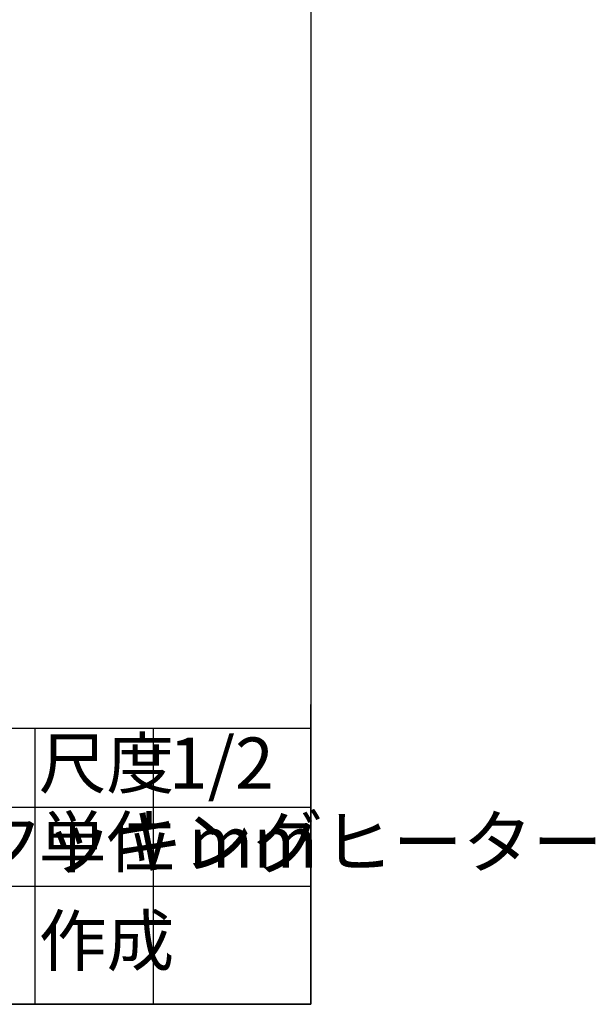
# Model space of a CAD drawing. Units: millimetres. Extents: x 0 to 444, y 0 to 285.
# Drawn here: x 371 to 444, y 13 to 137 of the extents above; entities that cross this region are included whole.
import ezdxf

# ---------------------------------------------------------------- set-up
doc = ezdxf.new("R2010")
doc.units = ezdxf.units.MM
doc.layers.add('002', color=179, linetype='Continuous')
doc.layers.add('015', color=179, linetype='Continuous')
doc.styles.add('SLDTEXTSTYLE14', font='TXT', dxfattribs={"width": 0.645013, "bigfont": 'bigfont'})
doc.styles.add('SLDTEXTSTYLE15', font='TXT', dxfattribs={"width": 0.654855, "bigfont": 'bigfont'})
doc.styles.add('SLDTEXTSTYLE16', font='TXT', dxfattribs={"width": 0.662315, "bigfont": 'bigfont'})
doc.styles.add('SLDTEXTSTYLE5', font='TXT', dxfattribs={"width": 0.637652, "bigfont": 'bigfont'})
doc.styles.add('SLDTEXTSTYLE6', font='TXT', dxfattribs={"width": 0.566802, "bigfont": 'bigfont'})
doc.styles.add('SLDTEXTSTYLE8', font='TXT', dxfattribs={"width": 0.403846, "bigfont": 'bigfont'})

msp = doc.modelspace()

# ---------------------------------------------------------------- linework, layer by layer
at = {"layer": '015', "color": 7}
for p, q in [((407.500587, 284.536499), (407.500587, 12.536499)), ((407.500587, 12.536499), (407.500587, 50.536499)), ((272.500587, 47.536499), (407.500587, 47.536499)), ((372.500587, 47.536499), (372.500587, 12.536499)), ((387.500587, 47.536499), (387.500587, 12.536499)), ((272.674844, 37.536499), (407.500587, 37.536499)), ((272.390756, 27.5365), (407.500587, 27.5365)), ((407.500587, 12.536499), (12.500587, 12.536499)), ((135.500587, 12.536499), (407.500587, 12.536499))]:
    msp.add_line(p, q, dxfattribs=at)

# ---------------------------------------------------------------- texts
at = {"layer": '002', "color": 7, "char_height": 6.5, "attachment_point": 1}
for s, insert, style in [('1/2', (389.500587, 46.36544), 'SLDTEXTSTYLE5'), ('ハイグラストップクッキングヒーター', (293.750587, 36.36544), 'SLDTEXTSTYLE8'), ('mm', (392.000587, 36.36544), 'SLDTEXTSTYLE6')]:
    msp.add_mtext(s, dxfattribs=dict(at, insert=insert, style=style))
at = {"layer": '015', "color": 7, "char_height": 6.3, "attachment_point": 1}
for s, insert, style in [('尺度', (373.000587, 46.247626), 'SLDTEXTSTYLE14'), ('単位', (373.000587, 36.247626), 'SLDTEXTSTYLE15'), ('作成', (373.000587, 23.747626), 'SLDTEXTSTYLE16')]:
    msp.add_mtext(s, dxfattribs=dict(at, insert=insert, style=style))

doc.saveas('drawing.dxf')
